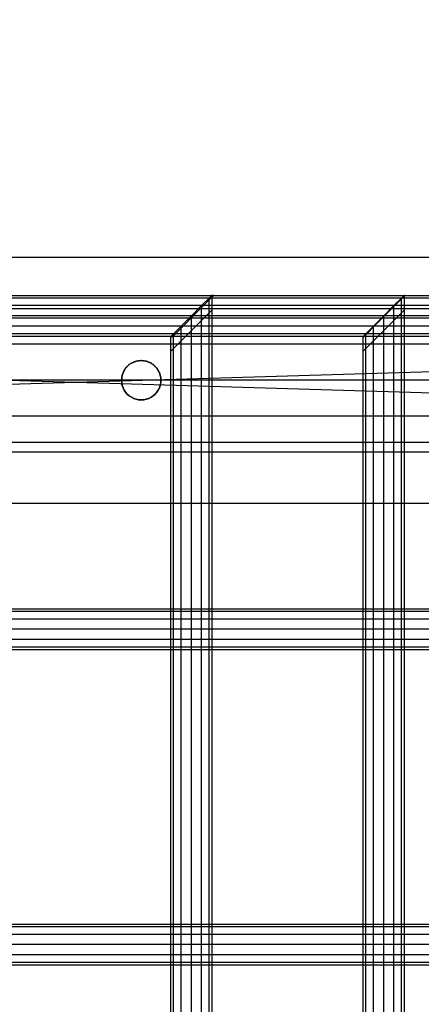
# Model space of a CAD drawing. Units: millimetres. Extents: x -298 to 2507, y -1378 to 2396.
# Drawn here: x 1107 to 1205, y 1916 to 2156 of the extents above; entities that cross this region are included whole.
import ezdxf

# ---------------------------------------------------------------- set-up
doc = ezdxf.new("R2010")
doc.units = ezdxf.units.MM
doc.header["$MEASUREMENT"] = 0
doc.layers.add('Rithuvud etc', color=7, linetype='Continuous')
doc.styles.add('GENERATED_STYLE_1', font='txt')
doc.dimstyles.new('GENERATED_STYLE__1', dxfattribs={"dimtxt": 30, "dimasz": 2.375, "dimexe": 0.18, "dimexo": 73, "dimgap": 0.09, "dimtad": 1, "dimtih": 1, "dimtoh": 1, "dimdec": 0, "dimzin": 0, "dimdsep": 46, "dimtxsty": 'GENERATED_STYLE_1', "dimblk": 'ARROWHEAD_6', "dimblk1": 'ARROWHEAD_6', "dimblk2": 'ARROWHEAD_6', "dimcen": 0.09, "dimclrd": 256, "dimclre": 256, "dimclrt": 256, "dimadec": 0, "dimazin": 0, "dimtfac": 1, "dimtdec": 4, "dimtmove": 0, "dimatfit": 3, "dimfxl": 1, "dimtolj": 1, "dimtzin": 0, "dimarcsym": 0})

# ---------------------------------------------------------------- blocks, each defined once
blk = doc.blocks.new('New Object 1(25)')
at = {"linetype": 'Continuous', "ltscale": 1000}
for p, q in [((-990, 1470), (1040, 1530)), ((-990, 1530), (1040, 1530)), ((-990, 1530), (980, 1470)), ((-990, 1520.67), (938.54, 1520.67)), ((-990, 1520.67), (892.01, 1520.67)), ((-990, 1520.67), (840.66, 1520.67)), ((-990, 1520.67), (790.92, 1520.67)), ((-990, 1520.67), (739.58, 1520.67)), ((-990, 1520.67), (694.65, 1520.67)), ((-990, 1520.67), (643.29, 1520.67)), ((-990, 1520.67), (593.53, 1520.67)), ((-990, 1520.67), (542.19, 1520.67)), ((-990, 1520.67), (497.16, 1520.67)), ((-990, 1520.67), (441.81, 1520.67)), ((-990, 1520.67), (394.16, 1520.67)), ((-990, 1520.67), (341.98, 1520.67)), ((-990, 1520.67), (289.79, 1520.67)), ((-990, 1520.67), (239.66, 1520.67)), ((-990, 1520.67), (187.47, 1520.67)), ((-990, 1520.67), (142.09, 1520.67)), ((-990, 1520.67), (89.79, 1520.67)), ((-990, 1520.67), (43.22, 1520.67)), ((937.88, 1520), (-990, 1520)), ((891.34, 1520), (-990, 1520)), ((840, 1520), (-990, 1520)), ((790.26, 1520), (-990, 1520)), ((738.91, 1520), (-990, 1520)), ((693.98, 1520), (-990, 1520)), ((642.62, 1520), (-990, 1520)), ((592.87, 1520), (-990, 1520)), ((541.52, 1520), (-990, 1520)), ((496.49, 1520), (-990, 1520)), ((441.14, 1520), (-990, 1520)), ((393.49, 1520), (-990, 1520)), ((341.32, 1520), (-990, 1520)), ((289.13, 1520), (-990, 1520)), ((239, 1520), (-990, 1520)), ((186.81, 1520), (-990, 1520)), ((141.42, 1520), (-990, 1520)), ((89.13, 1520), (-990, 1520)), ((89.13, 1520), (-990, 1520)), ((42.56, 1520), (-990, 1520)), ((42.12, 1520), (40.29, 1518.17)), ((40.74, 1518.17), (42.56, 1520)), ((42.79, 1520.67), (42.12, 1520)), ((42.12, 1520), (42.56, 1520)), ((42.12, 1516.39), (42.12, 1520)), ((42.56, 1520), (43.22, 1520.67)), ((43.22, 1520.67), (42.79, 1520.67)), ((42.79, 1520.67), (42.79, 1517.06)), ((88.96, 1520), (87.13, 1518.17)), ((87.13, 1518.17), (88.96, 1520)), ((87.31, 1518.17), (89.13, 1520)), ((89.13, 1520), (87.31, 1518.17)), ((89.63, 1520.67), (88.96, 1520)), ((88.96, 1520), (89.63, 1520.67)), ((88.96, 1520), (89.13, 1520)), ((88.96, 1520), (89.13, 1520)), ((88.96, 1516.39), (88.96, 1520)), ((88.96, 1516.39), (88.96, 1520)), ((89.13, 1520), (89.79, 1520.67)), ((89.79, 1520.67), (89.13, 1520)), ((89.79, 1520.67), (89.63, 1520.67)), ((89.63, 1520.67), (89.63, 1517.06)), ((936.06, 1518.17), (-990, 1518.17)), ((889.53, 1518.17), (-990, 1518.17)), ((838.18, 1518.17), (-990, 1518.17)), ((788.44, 1518.17), (-990, 1518.17)), ((737.09, 1518.17), (-990, 1518.17)), ((692.16, 1518.17), (-990, 1518.17)), ((640.8, 1518.17), (-990, 1518.17)), ((591.05, 1518.17), (-990, 1518.17)), ((539.7, 1518.17), (-990, 1518.17)), ((494.67, 1518.17), (-990, 1518.17)), ((439.32, 1518.17), (-990, 1518.17)), ((391.67, 1518.17), (-990, 1518.17)), ((339.5, 1518.17), (-990, 1518.17)), ((287.31, 1518.17), (-990, 1518.17)), ((237.18, 1518.17), (-990, 1518.17)), ((184.99, 1518.17), (-990, 1518.17)), ((139.6, 1518.17), (-990, 1518.17)), ((87.31, 1518.17), (-990, 1518.17)), ((40.74, 1518.17), (-990, 1518.17)), ((-187.61, 1517.5), (1003.37, 1517.5)), ((40.29, 1518.17), (37.79, 1515.67)), ((38.25, 1515.67), (40.74, 1518.17)), ((40.29, 1518.17), (40.74, 1518.17)), ((40.29, 1514.57), (40.29, 1518.17)), ((40.29, 1514.57), (42.12, 1516.39)), ((42.12, 1516.39), (42.79, 1517.06)), ((42.12, -1521.81), (42.12, 1516.39)), ((42.79, 1517.06), (42.79, -1522.48)), ((87.13, 1518.17), (84.63, 1515.67)), ((84.82, 1515.67), (87.31, 1518.17)), ((87.13, 1518.17), (87.31, 1518.17)), ((87.13, 1514.57), (87.13, 1518.17)), ((87.13, 1514.57), (88.96, 1516.39)), ((88.96, 1516.39), (87.13, 1514.57)), ((88.96, 1516.39), (89.63, 1517.06)), ((89.63, 1517.06), (88.96, 1516.39)), ((88.96, -1521.81), (88.96, 1516.39)), ((88.96, -1521.81), (88.96, 1516.39)), ((89.63, 1517.06), (89.63, -1522.48)), ((933.57, 1515.67), (-990, 1515.67)), ((887.04, 1515.67), (-990, 1515.67)), ((835.69, 1515.67), (-990, 1515.67)), ((785.95, 1515.67), (-990, 1515.67)), ((734.61, 1515.67), (-990, 1515.67)), ((689.68, 1515.67), (-990, 1515.67)), ((638.32, 1515.67), (-990, 1515.67)), ((588.56, 1515.67), (-990, 1515.67)), ((537.22, 1515.67), (-990, 1515.67)), ((492.19, 1515.67), (-990, 1515.67)), ((436.84, 1515.67), (-990, 1515.67)), ((389.19, 1515.67), (-990, 1515.67)), ((337.01, 1515.67), (-990, 1515.67)), ((284.82, 1515.67), (-990, 1515.67)), ((234.69, 1515.67), (-990, 1515.67)), ((182.5, 1515.67), (-990, 1515.67)), ((137.12, 1515.67), (-990, 1515.67)), ((84.82, 1515.67), (-990, 1515.67)), ((38.25, 1515.67), (-990, 1515.67)), ((995.86, 1515.15), (-192.57, 1515.15)), ((1010.87, 1515.15), (-182.65, 1515.15)), ((37.79, 1515.67), (35.29, 1513.17)), ((35.77, 1513.17), (38.25, 1515.67)), ((37.79, 1515.67), (38.25, 1515.67)), ((37.79, 1512.08), (37.79, 1515.67)), ((37.79, 1512.08), (40.29, 1514.57)), ((40.29, -1519.99), (40.29, 1514.57)), ((84.63, 1515.67), (82.13, 1513.17)), ((82.34, 1513.17), (84.82, 1515.67)), ((84.63, 1515.67), (84.82, 1515.67)), ((84.63, 1512.08), (84.63, 1515.67)), ((84.63, 1512.08), (87.13, 1514.57)), ((87.13, -1519.99), (87.13, 1514.57)), ((931.09, 1513.17), (-990, 1513.17)), ((884.56, 1513.17), (-990, 1513.17)), ((833.21, 1513.17), (-990, 1513.17)), ((783.47, 1513.17), (-990, 1513.17)), ((732.12, 1513.17), (-990, 1513.17)), ((687.19, 1513.17), (-990, 1513.17)), ((635.83, 1513.17), (-990, 1513.17)), ((586.08, 1513.17), (-990, 1513.17)), ((534.73, 1513.17), (-990, 1513.17)), ((489.7, 1513.17), (-990, 1513.17)), ((434.35, 1513.17), (-990, 1513.17)), ((386.7, 1513.17), (-990, 1513.17)), ((334.53, 1513.17), (-990, 1513.17)), ((282.34, 1513.17), (-990, 1513.17)), ((232.21, 1513.17), (-990, 1513.17)), ((180.02, 1513.17), (-990, 1513.17)), ((134.63, 1513.17), (-990, 1513.17)), ((82.34, 1513.17), (-990, 1513.17)), ((35.77, 1513.17), (-990, 1513.17)), ((929.27, 1511.34), (-990, 1511.34)), ((882.74, 1511.34), (-990, 1511.34)), ((831.39, 1511.34), (-990, 1511.34)), ((781.65, 1511.34), (-990, 1511.34)), ((730.3, 1511.34), (-990, 1511.34)), ((685.37, 1511.34), (-990, 1511.34)), ((634.01, 1511.34), (-990, 1511.34)), ((584.26, 1511.34), (-990, 1511.34)), ((532.91, 1511.34), (-990, 1511.34)), ((487.88, 1511.34), (-990, 1511.34)), ((432.53, 1511.34), (-990, 1511.34)), ((384.88, 1511.34), (-990, 1511.34)), ((332.71, 1511.34), (-990, 1511.34)), ((280.52, 1511.34), (-990, 1511.34)), ((230.39, 1511.34), (-990, 1511.34)), ((178.2, 1511.34), (-990, 1511.34)), ((132.81, 1511.34), (-990, 1511.34)), ((80.52, 1511.34), (-990, 1511.34)), ((33.95, 1511.34), (-990, 1511.34)), ((33.95, 1511.34), (-990, 1511.34)), ((33.46, 1511.34), (32.79, 1510.67)), ((32.79, 1510.67), (33.46, 1511.34)), ((33.28, 1510.67), (33.95, 1511.34)), ((33.95, 1511.34), (33.28, 1510.67)), ((35.29, 1513.17), (33.46, 1511.34)), ((33.46, 1511.34), (35.29, 1513.17)), ((33.46, 1511.34), (33.95, 1511.34)), ((33.46, 1511.34), (33.95, 1511.34)), ((33.46, 1507.77), (33.46, 1511.34)), ((33.46, 1507.77), (33.46, 1511.34)), ((33.95, 1511.34), (35.77, 1513.17)), ((35.77, 1513.17), (33.95, 1511.34)), ((35.29, 1513.17), (35.77, 1513.17)), ((35.29, 1509.59), (35.29, 1513.17)), ((35.29, 1509.59), (37.79, 1512.08)), ((37.79, -1517.5), (37.79, 1512.08)), ((80.3, 1511.34), (79.63, 1510.67)), ((79.85, 1510.67), (80.52, 1511.34)), ((82.13, 1513.17), (80.3, 1511.34)), ((80.3, 1511.34), (80.52, 1511.34)), ((80.3, 1507.77), (80.3, 1511.34)), ((80.52, 1511.34), (82.34, 1513.17)), ((82.13, 1513.17), (82.34, 1513.17)), ((82.13, 1509.59), (82.13, 1513.17)), ((82.13, 1509.59), (84.63, 1512.08)), ((84.63, -1517.5), (84.63, 1512.08)), ((928.6, 1510.67), (-990, 1510.67)), ((882.07, 1510.67), (-990, 1510.67)), ((830.72, 1510.67), (-990, 1510.67)), ((780.98, 1510.67), (-990, 1510.67)), ((729.63, 1510.67), (-990, 1510.67)), ((684.71, 1510.67), (-990, 1510.67)), ((633.35, 1510.67), (-990, 1510.67)), ((583.59, 1510.67), (-990, 1510.67)), ((532.25, 1510.67), (-990, 1510.67)), ((487.22, 1510.67), (-990, 1510.67)), ((431.87, 1510.67), (-990, 1510.67)), ((384.22, 1510.67), (-990, 1510.67)), ((332.04, 1510.67), (-990, 1510.67)), ((279.85, 1510.67), (-990, 1510.67)), ((229.72, 1510.67), (-990, 1510.67)), ((177.53, 1510.67), (-990, 1510.67)), ((132.15, 1510.67), (-990, 1510.67)), ((79.85, 1510.67), (-990, 1510.67)), ((33.28, 1510.67), (-990, 1510.67)), ((32.79, 1510.67), (33.28, 1510.67)), ((32.79, 1507.1), (32.79, 1510.67)), ((33.46, 1507.77), (35.29, 1509.59)), ((35.29, 1509.59), (33.46, 1507.77)), ((35.29, -1515.01), (35.29, 1509.59)), ((79.63, 1510.67), (79.85, 1510.67)), ((79.63, 1507.1), (79.63, 1510.67)), ((80.3, 1507.77), (82.13, 1509.59)), ((82.13, -1515.01), (82.13, 1509.59)), ((990.37, 1508.75), (-196.2, 1508.75)), ((1016.36, 1508.75), (-179.02, 1508.75)), ((32.79, 1507.1), (33.46, 1507.77)), ((33.46, 1507.77), (32.79, 1507.1)), ((32.79, -1512.52), (32.79, 1507.1)), ((33.46, -1513.19), (33.46, 1507.77)), ((33.46, -1513.19), (33.46, 1507.77)), ((79.63, 1507.1), (80.3, 1507.77)), ((79.63, -1512.52), (79.63, 1507.1)), ((80.3, -1513.19), (80.3, 1507.77)), ((23.17, 1504.15), (22.65, 1503.8)), ((23.17, 1504.15), (22.65, 1503.8)), ((23.17, 1504.15), (23.74, 1504.42)), ((23.74, 1504.42), (23.17, 1504.15)), ((23.74, 1504.42), (23.17, 1504.15)), ((23.74, 1504.42), (24.33, 1504.62)), ((24.33, 1504.62), (23.74, 1504.42)), ((24.33, 1504.62), (23.74, 1504.42)), ((24.33, 1504.62), (23.74, 1504.42)), ((23.74, 1504.42), (24.33, 1504.62)), ((24.33, 1504.62), (24.94, 1504.75)), ((24.33, 1504.62), (24.94, 1504.75)), ((24.33, 1504.62), (24.94, 1504.75)), ((24.94, 1504.74), (24.33, 1504.62)), ((24.33, 1504.62), (24.94, 1504.74)), ((24.94, 1504.74), (24.33, 1504.62)), ((24.33, 1504.62), (24.94, 1504.74)), ((25.57, 1504.79), (24.94, 1504.74)), ((24.94, 1504.74), (25.57, 1504.79)), ((24.94, 1504.75), (25.57, 1504.79)), ((24.94, 1504.75), (25.57, 1504.79)), ((25.57, 1504.79), (24.94, 1504.74)), ((24.94, 1504.75), (25.57, 1504.79)), ((24.94, 1504.75), (25.57, 1504.79)), ((24.94, 1504.74), (25.57, 1504.79)), ((24.94, 1504.74), (24.94, 1504.75)), ((24.94, 1504.74), (24.94, 1504.75)), ((24.94, 1504.75), (24.94, 1504.74)), ((25.57, 1504.79), (26.19, 1504.75)), ((26.19, 1504.75), (25.57, 1504.79)), ((26.19, 1504.75), (25.57, 1504.79)), ((26.19, 1504.75), (25.57, 1504.79)), ((26.19, 1504.75), (25.57, 1504.79)), ((25.57, 1504.79), (26.19, 1504.74)), ((26.19, 1504.74), (25.57, 1504.79)), ((26.19, 1504.74), (25.57, 1504.79)), ((26.19, 1504.75), (26.81, 1504.62)), ((26.81, 1504.62), (26.19, 1504.75)), ((26.81, 1504.62), (26.19, 1504.75)), ((26.81, 1504.62), (26.19, 1504.75)), ((26.19, 1504.75), (26.19, 1504.74)), ((26.81, 1504.62), (26.19, 1504.75)), ((26.19, 1504.74), (26.81, 1504.62)), ((26.81, 1504.62), (26.19, 1504.74)), ((27.4, 1504.42), (26.81, 1504.62)), ((26.81, 1504.62), (27.4, 1504.42)), ((26.81, 1504.62), (27.4, 1504.42)), ((27.4, 1504.42), (26.81, 1504.62)), ((26.81, 1504.62), (27.4, 1504.42)), ((27.96, 1504.15), (27.4, 1504.42)), ((27.4, 1504.42), (27.96, 1504.15)), ((27.96, 1504.15), (28.48, 1503.8)), ((21.14, 1501.83), (20.94, 1501.24)), ((20.94, 1501.24), (21.14, 1501.83)), ((20.94, 1501.24), (21.14, 1501.83)), ((21.14, 1501.83), (20.94, 1501.24)), ((20.94, 1501.24), (21.14, 1501.83)), ((21.42, 1502.39), (21.14, 1501.83)), ((21.14, 1501.83), (21.42, 1502.39)), ((21.14, 1501.83), (21.42, 1502.39)), ((21.42, 1502.39), (21.14, 1501.83)), ((21.14, 1501.83), (21.42, 1502.39)), ((21.42, 1502.39), (21.77, 1502.91)), ((21.77, 1502.91), (21.42, 1502.39)), ((21.77, 1502.91), (21.42, 1502.39)), ((21.77, 1502.91), (21.42, 1502.39)), ((21.77, 1502.91), (22.18, 1503.38)), ((22.18, 1503.38), (21.77, 1502.91)), ((22.18, 1503.38), (21.77, 1502.91)), ((22.18, 1503.38), (21.77, 1502.91)), ((22.18, 1503.38), (21.77, 1502.91)), ((22.65, 1503.8), (22.18, 1503.38)), ((22.18, 1503.38), (22.65, 1503.8)), ((22.18, 1503.38), (22.65, 1503.8)), ((28.48, 1503.8), (28.95, 1503.38)), ((28.95, 1503.38), (28.48, 1503.8)), ((29.37, 1502.91), (28.95, 1503.38)), ((28.95, 1503.38), (29.37, 1502.91)), ((29.37, 1502.91), (28.95, 1503.38)), ((28.95, 1503.38), (29.37, 1502.91)), ((29.72, 1502.39), (29.37, 1502.91)), ((29.37, 1502.91), (29.72, 1502.39)), ((29.72, 1502.39), (29.37, 1502.91)), ((29.37, 1502.91), (29.72, 1502.39)), ((29.72, 1502.39), (29.99, 1501.83)), ((29.99, 1501.83), (29.72, 1502.39)), ((29.99, 1501.83), (30.19, 1501.24)), ((30.19, 1501.24), (29.99, 1501.83)), ((988.36, 1500), (-197.53, 1500)), ((1018.37, 1500), (-177.69, 1500)), ((20.78, 1500), (20.82, 1500.62)), ((20.82, 1500.62), (20.78, 1500)), ((20.78, 1500), (20.82, 1499.37)), ((20.82, 1499.37), (20.78, 1500)), ((20.82, 1499.37), (20.78, 1500)), ((20.82, 1500.62), (20.94, 1501.24)), ((20.94, 1501.24), (20.82, 1500.62)), ((20.82, 1499.37), (20.94, 1498.76)), ((20.94, 1498.76), (20.82, 1499.37)), ((20.94, 1498.76), (20.82, 1499.37)), ((30.32, 1500.62), (30.19, 1501.24)), ((30.19, 1501.24), (30.32, 1500.62)), ((30.19, 1501.24), (30.32, 1500.62)), ((30.19, 1501.24), (30.32, 1500.62)), ((30.32, 1499.37), (30.19, 1498.76)), ((30.19, 1498.76), (30.32, 1499.37)), ((30.19, 1498.76), (30.32, 1499.37)), ((30.19, 1498.76), (30.32, 1499.37)), ((30.36, 1500), (30.32, 1500.62)), ((30.32, 1500.62), (30.36, 1500)), ((30.36, 1500), (30.32, 1499.37)), ((30.32, 1499.37), (30.36, 1500)), ((21.14, 1498.16), (20.94, 1498.76)), ((20.94, 1498.76), (21.14, 1498.16)), ((20.94, 1498.76), (21.14, 1498.16)), ((20.94, 1498.76), (21.14, 1498.16)), ((21.42, 1497.6), (21.14, 1498.16)), ((21.14, 1498.16), (21.42, 1497.6)), ((21.14, 1498.16), (21.42, 1497.6)), ((21.14, 1498.16), (21.42, 1497.6)), ((21.14, 1498.16), (21.42, 1497.6)), ((21.42, 1497.6), (21.77, 1497.08)), ((21.77, 1497.08), (21.42, 1497.6)), ((21.77, 1497.08), (21.42, 1497.6)), ((21.77, 1497.08), (21.42, 1497.6)), ((21.77, 1497.08), (22.18, 1496.61)), ((22.18, 1496.61), (21.77, 1497.08)), ((22.18, 1496.61), (21.77, 1497.08)), ((22.18, 1496.61), (21.77, 1497.08)), ((22.18, 1496.61), (21.77, 1497.08)), ((29.37, 1497.08), (28.95, 1496.61)), ((28.95, 1496.61), (29.37, 1497.08)), ((28.95, 1496.61), (29.37, 1497.08)), ((28.95, 1496.61), (29.37, 1497.08)), ((28.95, 1496.61), (29.37, 1497.08)), ((29.72, 1497.6), (29.37, 1497.08)), ((29.37, 1497.08), (29.72, 1497.6)), ((29.37, 1497.08), (29.72, 1497.6)), ((29.37, 1497.08), (29.72, 1497.6)), ((29.37, 1497.08), (29.72, 1497.6)), ((29.72, 1497.6), (29.99, 1498.16)), ((29.99, 1498.16), (29.72, 1497.6)), ((29.99, 1498.16), (29.72, 1497.6)), ((29.99, 1498.16), (29.72, 1497.6)), ((29.99, 1498.16), (30.19, 1498.76)), ((30.19, 1498.76), (29.99, 1498.16)), ((30.19, 1498.76), (29.99, 1498.16)), ((30.19, 1498.76), (29.99, 1498.16)), ((30.19, 1498.76), (29.99, 1498.16)), ((22.65, 1496.2), (22.18, 1496.61)), ((22.18, 1496.61), (22.65, 1496.2)), ((23.17, 1495.85), (22.65, 1496.2)), ((22.65, 1496.2), (23.17, 1495.85)), ((22.65, 1496.2), (23.17, 1495.85)), ((23.17, 1495.85), (23.74, 1495.57)), ((23.74, 1495.57), (23.17, 1495.85)), ((23.74, 1495.57), (23.17, 1495.85)), ((23.74, 1495.57), (23.17, 1495.85)), ((23.74, 1495.57), (23.17, 1495.85)), ((23.74, 1495.57), (24.33, 1495.37)), ((24.33, 1495.37), (23.74, 1495.57)), ((24.33, 1495.37), (23.74, 1495.57)), ((24.33, 1495.37), (23.74, 1495.57)), ((24.33, 1495.37), (23.74, 1495.57)), ((24.33, 1495.37), (23.74, 1495.57)), ((24.94, 1495.25), (24.33, 1495.37)), ((24.33, 1495.37), (24.94, 1495.25)), ((24.94, 1495.25), (24.33, 1495.37)), ((24.33, 1495.37), (24.94, 1495.25)), ((24.33, 1495.37), (24.94, 1495.25)), ((25.57, 1495.21), (24.94, 1495.25)), ((24.94, 1495.25), (25.57, 1495.21)), ((24.94, 1495.25), (25.57, 1495.21)), ((25.57, 1495.21), (24.94, 1495.25)), ((24.94, 1495.25), (25.57, 1495.21)), ((24.94, 1495.25), (25.57, 1495.21)), ((25.57, 1495.21), (26.19, 1495.25)), ((26.19, 1495.25), (25.57, 1495.21)), ((26.19, 1495.25), (25.57, 1495.21)), ((26.19, 1495.25), (25.57, 1495.21)), ((25.57, 1495.21), (26.19, 1495.25)), ((26.19, 1495.25), (25.57, 1495.21)), ((26.19, 1495.25), (25.57, 1495.21)), ((26.19, 1495.25), (25.57, 1495.21)), ((26.19, 1495.25), (26.81, 1495.37)), ((26.81, 1495.37), (26.19, 1495.25)), ((26.81, 1495.37), (26.19, 1495.25)), ((26.81, 1495.37), (26.19, 1495.25)), ((26.19, 1495.25), (26.81, 1495.37)), ((26.81, 1495.37), (26.19, 1495.25)), ((26.81, 1495.37), (26.19, 1495.25)), ((26.81, 1495.37), (26.19, 1495.25)), ((27.4, 1495.57), (26.81, 1495.37)), ((26.81, 1495.37), (27.4, 1495.57)), ((26.81, 1495.37), (27.4, 1495.57)), ((27.4, 1495.57), (26.81, 1495.37)), ((26.81, 1495.37), (27.4, 1495.57)), ((26.81, 1495.37), (27.4, 1495.57)), ((27.96, 1495.85), (27.4, 1495.57)), ((27.4, 1495.57), (27.96, 1495.85)), ((27.4, 1495.57), (27.96, 1495.85)), ((27.96, 1495.85), (27.4, 1495.57)), ((27.4, 1495.57), (27.96, 1495.85)), ((27.96, 1495.85), (28.48, 1496.2)), ((28.48, 1496.2), (27.96, 1495.85)), ((27.96, 1495.85), (28.48, 1496.2)), ((28.48, 1496.2), (27.96, 1495.85)), ((28.48, 1496.2), (27.96, 1495.85)), ((28.48, 1496.2), (28.95, 1496.61)), ((28.95, 1496.61), (28.48, 1496.2)), ((28.48, 1496.2), (28.95, 1496.61)), ((28.95, 1496.61), (28.48, 1496.2)), ((990.37, 1491.25), (-196.2, 1491.25)), ((1016.36, 1491.25), (-179.02, 1491.25)), ((995.86, 1484.84), (-192.57, 1484.84)), ((1010.87, 1484.84), (-182.65, 1484.84)), ((1003.37, 1482.5), (-187.61, 1482.5)), ((980, 1470), (-990, 1470)), ((-187.04, 1444.33), (1010, 1444.33)), ((1006.29, 1441.83), (-189.49, 1441.83)), ((1007.86, 1443.66), (-188.46, 1443.66)), ((1012.14, 1443.66), (-185.62, 1443.66)), ((1013.71, 1441.83), (-184.58, 1441.83)), ((1005.71, 1439.33), (-189.87, 1439.33)), ((1014.29, 1439.33), (-184.2, 1439.33)), ((1006.29, 1436.83), (-189.49, 1436.83)), ((1013.71, 1436.83), (-184.58, 1436.83)), ((1007.86, 1435), (-188.46, 1435)), ((1012.14, 1435), (-185.62, 1435)), ((1010, 1434.33), (-187.04, 1434.33)), ((-187.04, 1367.51), (1010, 1367.51)), ((1006.29, 1365.01), (-189.49, 1365.01)), ((1007.86, 1366.84), (-188.46, 1366.84)), ((1012.14, 1366.84), (-185.62, 1366.84)), ((1013.71, 1365.01), (-184.58, 1365.01)), ((1005.71, 1362.51), (-189.87, 1362.51)), ((1014.29, 1362.51), (-184.2, 1362.51)), ((1006.29, 1360.01), (-189.49, 1360.01)), ((1007.86, 1358.18), (-188.46, 1358.18)), ((1012.14, 1358.18), (-185.62, 1358.18)), ((1013.71, 1360.01), (-184.58, 1360.01)), ((1010, 1357.51), (-187.04, 1357.51))]:
    blk.add_line(p, q, dxfattribs=at)
for p in [(23.17, 1504.15), (23.17, 1504.15), (23.17, 1504.15), (23.74, 1504.42), (23.74, 1504.42), (23.74, 1504.42), (24.33, 1504.62), (24.33, 1504.62), (24.33, 1504.62), (24.33, 1504.62), (24.94, 1504.74), (25.57, 1504.79), (25.57, 1504.79), (25.57, 1504.79), (25.57, 1504.79), (26.19, 1504.75), (26.19, 1504.75), (26.19, 1504.74), (26.81, 1504.62), (26.81, 1504.62), (26.81, 1504.62), (26.81, 1504.62), (27.4, 1504.42), (27.4, 1504.42), (27.96, 1504.15), (21.14, 1501.83), (21.14, 1501.83), (21.14, 1501.83), (21.42, 1502.39), (21.42, 1502.39), (21.77, 1502.91), (21.77, 1502.91), (21.77, 1502.91), (22.18, 1503.38), (22.18, 1503.38), (22.18, 1503.38), (22.65, 1503.8), (28.48, 1503.8), (28.95, 1503.38), (28.95, 1503.38), (28.95, 1503.38), (29.37, 1502.91), (29.37, 1502.91), (29.72, 1502.39), (29.72, 1502.39), (29.99, 1501.83), (20.78, 1500), (20.78, 1500), (20.82, 1500.62), (20.82, 1499.37), (20.82, 1499.37), (20.94, 1501.24), (20.94, 1501.24), (30.19, 1501.24), (30.19, 1501.24), (30.32, 1500.62), (30.32, 1499.37), (30.32, 1499.37), (30.36, 1500), (20.94, 1498.76), (20.94, 1498.76), (21.14, 1498.16), (21.14, 1498.16), (21.14, 1498.16), (21.42, 1497.6), (21.42, 1497.6), (21.77, 1497.08), (21.77, 1497.08), (21.77, 1497.08), (29.37, 1497.08), (29.37, 1497.08), (29.37, 1497.08), (29.72, 1497.6), (29.72, 1497.6), (29.99, 1498.16), (29.99, 1498.16), (29.99, 1498.16), (30.19, 1498.76), (30.19, 1498.76), (30.19, 1498.76), (22.18, 1496.61), (22.18, 1496.61), (22.65, 1496.2), (23.17, 1495.85), (23.17, 1495.85), (23.17, 1495.85), (23.74, 1495.57), (23.74, 1495.57), (23.74, 1495.57), (23.74, 1495.57), (24.33, 1495.37), (24.33, 1495.37), (24.33, 1495.37), (24.33, 1495.37), (24.94, 1495.25), (24.94, 1495.25), (24.94, 1495.25), (25.57, 1495.21), (25.57, 1495.21), (25.57, 1495.21), (25.57, 1495.21), (26.19, 1495.25), (26.19, 1495.25), (26.19, 1495.25), (26.19, 1495.25), (26.81, 1495.37), (26.81, 1495.37), (26.81, 1495.37), (26.81, 1495.37), (27.4, 1495.57), (27.4, 1495.57), (27.4, 1495.57), (27.96, 1495.85), (27.96, 1495.85), (27.96, 1495.85), (28.48, 1496.2), (28.48, 1496.2), (28.48, 1496.2), (28.95, 1496.61), (28.95, 1496.61), (28.95, 1496.61), (28.95, 1496.61)]:
    blk.add_point(p, dxfattribs=at)
blk = doc.blocks.new('*D2')
at = {"layer": 'Rithuvud etc', "linetype": 'Continuous', "ltscale": 1000}
for p, q in [((69.99, 2135.25), (69.99, 2203.05)), ((2148.85, 2171.25), (2148.85, 2203.05)), ((68.12, 2200.71), (69.99, 2200.71)), ((71.24, 2201.96), (68.74, 2199.46)), ((69.99, 2200.71), (2148.85, 2200.71)), ((2147.6, 2199.46), (2150.1, 2201.96)), ((2148.85, 2200.71), (2150.72, 2200.71))]:
    blk.add_line(p, q, dxfattribs=at)
at = {"layer": 'Rithuvud etc', "insert": (1057.94, 2206.71), "char_height": 30, "attachment_point": 7, "style": 'GENERATED_STYLE_1'}
blk.add_mtext('{2 000}', dxfattribs=at)
blk = doc.blocks.new('ARROWHEAD_6')
at = {"linetype": 'Continuous'}
for p, q in [((0, 0), (-1, 0)), ((-0.5, -0.5), (0.5, 0.5))]:
    blk.add_line(p, q, dxfattribs=at)

msp = doc.modelspace()

# ---------------------------------------------------------------- block references
at = {"linetype": 'Continuous', "ltscale": 1000, "zscale": 1000}
msp.add_blockref('New Object 1(25)', (1110.75, 568.15), dxfattribs=at)

# ---------------------------------------------------------------- dimensions: what is measured, and where the dimension line sits
at = {"layer": 'Rithuvud etc', "linetype": 'Continuous'}
dim = msp.add_linear_dim(base=(69.99, 2200.71), p1=(69.99, 2062.25), p2=(2148.85, 2098.25), text='2 000', dimstyle='GENERATED_STYLE__1', dxfattribs=at)
dim.commit()
dim.dimension.update_dxf_attribs({"geometry": '*D2', "text_midpoint": (1114.85, 2221.71)})

doc.saveas('drawing.dxf')
